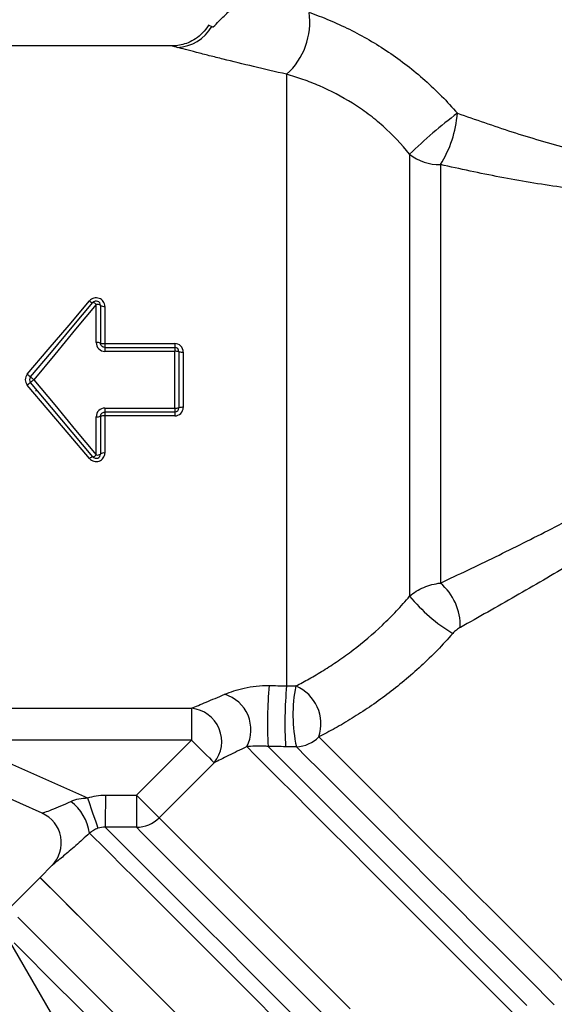
# Model space of a CAD drawing. Units: millimetres. Extents: x 129 to 278, y 87 to 282.
# Drawn here: x 160 to 185, y 194 to 239 of the extents above; entities that cross this region are included whole.
import ezdxf

# ---------------------------------------------------------------- set-up
doc = ezdxf.new("R2010")
doc.units = ezdxf.units.MM

msp = doc.modelspace()

# ---------------------------------------------------------------- linework, layer by layer
at = {"color": 7, "linetype": 'Continuous', "lineweight": 25}
for p, q in [((168.552, 239.157), (168.689, 239.095)), ((166.842, 238.189), (154.766, 238.189)), ((172.158, 236.87), (172.158, 208.474)), ((177.871, 233.155), (177.871, 212.641)), ((179.299, 232.676), (179.299, 213.248)), ((163.314, 224.41), (163.314, 226.182)), ((163.514, 226.139), (163.514, 224.389)), ((163.714, 226.095), (163.714, 224.367)), ((163.714, 224.367), (163.714, 224.189)), ((163.714, 224.367), (166.958, 224.367)), ((163.714, 224.189), (163.714, 224.005)), ((163.714, 224.189), (166.958, 224.189)), ((166.958, 224.367), (166.958, 224.189)), ((166.958, 224.189), (166.958, 224.005)), ((166.958, 224.005), (163.714, 224.005)), ((166.958, 221.372), (166.958, 224.005)), ((167.158, 223.989), (167.158, 221.389)), ((167.358, 223.972), (167.358, 221.405)), ((160.494, 222.192), (160.575, 222.192)), ((163.714, 221.372), (166.958, 221.372)), ((163.714, 221.372), (163.714, 221.189)), ((166.958, 221.372), (166.958, 221.189)), ((163.314, 219.195), (163.314, 220.967)), ((163.514, 220.989), (163.514, 219.238)), ((166.958, 221.189), (163.714, 221.189)), ((163.714, 221.189), (163.714, 221.01)), ((163.714, 221.01), (163.714, 219.282)), ((166.958, 221.01), (163.714, 221.01)), ((166.958, 221.189), (166.958, 221.01)), ((156.862, 207.432), (167.745, 207.432)), ((167.745, 207.432), (167.745, 205.955)), ((167.745, 205.955), (156.862, 205.955)), ((156.862, 205.955), (162.91, 203.267)), ((165.187, 203.397), (167.745, 205.955)), ((160.804, 202.562), (154.418, 205.4)), ((168.795, 204.906), (166.236, 202.348)), ((161.255, 200.131), (160.705, 199.58)), ((160.705, 199.58), (159.266, 198.142)), ((159.107, 196.935), (161.654, 192.524))]:
    msp.add_line(p, q, dxfattribs=at)
at = {"color": 7, "linetype": 'Continuous', "lineweight": 25, "flags": 128}
for points in [[(160.112, 222.942), (161.086, 224.088), (162.053, 225.225), (163.008, 226.349)], [(160.266, 222.817), (161.238, 223.975), (162.204, 225.128), (163.161, 226.268)], [(163.314, 226.182), (162.358, 225.028), (161.391, 223.861), (160.419, 222.689)], [(160.266, 222.817), (160.269, 222.815), (160.277, 222.807), (160.291, 222.795), (160.311, 222.779), (160.334, 222.76), (160.36, 222.738), (160.389, 222.714), (160.419, 222.689)], [(160.419, 222.689), (160.389, 222.663), (160.36, 222.639), (160.334, 222.617), (160.311, 222.598), (160.291, 222.582), (160.277, 222.57), (160.269, 222.562), (160.266, 222.56)], [(160.419, 222.689), (161.391, 221.516), (162.358, 220.349), (163.314, 219.195)], [(163.008, 219.028), (162.053, 220.152), (161.086, 221.289), (160.112, 222.435)], [(163.161, 219.109), (162.204, 220.249), (161.238, 221.402), (160.266, 222.56)], [(167.745, 205.955), (167.933, 205.768), (168.115, 205.586), (168.285, 205.416), (168.438, 205.262), (168.57, 205.131), (168.675, 205.026), (168.751, 204.95), (168.795, 204.906)], [(162.91, 203.267), (162.999, 203.012), (163.084, 202.765), (163.164, 202.535), (163.235, 202.328), (163.296, 202.153), (163.344, 202.013), (163.379, 201.915), (163.397, 201.86)], [(163.74, 203.404), (163.739, 203.13), (163.738, 202.865), (163.736, 202.618), (163.735, 202.397), (163.734, 202.211), (163.734, 202.065), (163.733, 201.964), (163.733, 201.912)], [(165.187, 203.397), (165.186, 203.123), (165.184, 202.859), (165.183, 202.613), (165.182, 202.393), (165.181, 202.206), (165.18, 202.06), (165.179, 201.958), (165.179, 201.905)], [(165.187, 203.397), (165.375, 203.209), (165.557, 203.027), (165.727, 202.857), (165.88, 202.704), (166.011, 202.573), (166.116, 202.468), (166.192, 202.392), (166.236, 202.348)], [(160.705, 199.58), (160.708, 199.577), (160.789, 199.496), (160.977, 199.308), (161.273, 199.012)], [(167.324, 192.961), (166.3, 193.985), (165.342, 194.943), (164.459, 195.826), (163.657, 196.628), (162.942, 197.343), (162.318, 197.967), (161.791, 198.493), (161.365, 198.92), (161.043, 199.242), (160.827, 199.458), (160.718, 199.567), (160.705, 199.58)], [(161.273, 199.012), (161.672, 198.613), (162.174, 198.111), (162.773, 197.512), (163.465, 196.82), (164.245, 196.04), (165.108, 195.177), (166.047, 194.238), (167.055, 193.23)]]:
    msp.add_lwpolyline(points, dxfattribs=at)
at = {"color": 8, "linetype": 'Continuous', "lineweight": 25, "flags": 128}
for points in [[(173.654, 206.103), (174.116, 205.64), (174.676, 205.08), (175.328, 204.428), (176.067, 203.689), (176.886, 202.87), (177.778, 201.979), (178.734, 201.022), (179.747, 200.009), (180.808, 198.948), (181.907, 197.85), (183.034, 196.723), (184.179, 195.577), (185.333, 194.424), (186.484, 193.272)], [(182.969, 192.989), (181.752, 194.206), (180.547, 195.411), (179.364, 196.594), (178.213, 197.745), (177.103, 198.855), (176.043, 199.915), (175.043, 200.916), (174.109, 201.849), (173.251, 202.707), (172.475, 203.484), (171.787, 204.171), (171.193, 204.765), (170.699, 205.26), (170.307, 205.651)], [(171.297, 205.661), (171.766, 205.193), (172.334, 204.624), (172.998, 203.961), (173.751, 203.208), (174.587, 202.371), (175.5, 201.459), (176.481, 200.477), (177.523, 199.436), (178.616, 198.342), (179.753, 197.206), (180.922, 196.037), (182.114, 194.844), (183.32, 193.638)], [(184.588, 193.668), (183.405, 194.851), (182.231, 196.025), (181.075, 197.181), (179.949, 198.307), (178.861, 199.395), (177.823, 200.434), (176.842, 201.414), (175.928, 202.329), (175.088, 203.168), (174.331, 203.926), (173.662, 204.595), (173.088, 205.169), (172.614, 205.643)], [(166.236, 202.348), (166.469, 202.115), (166.809, 201.775), (167.254, 201.33), (167.8, 200.784), (168.443, 200.141), (169.177, 199.407), (169.995, 198.589), (170.893, 197.691), (171.861, 196.723), (172.893, 195.691), (173.979, 194.605), (175.11, 193.474)], [(171.721, 192.924), (170.585, 194.06), (169.501, 195.144), (168.477, 196.168), (167.519, 197.125), (166.636, 198.008), (165.834, 198.81), (165.119, 199.526), (164.496, 200.149), (163.97, 200.675), (163.544, 201.101), (163.222, 201.423), (163.006, 201.639)], [(163.733, 201.912), (163.962, 201.682), (164.298, 201.346), (164.739, 200.906), (165.279, 200.365), (165.917, 199.728), (166.646, 198.998), (167.462, 198.183), (168.358, 197.287), (169.327, 196.317), (170.363, 195.282), (171.456, 194.189), (172.6, 193.045)], [(174.048, 193.036), (172.915, 194.17), (171.828, 195.256), (170.797, 196.287), (169.83, 197.254), (168.934, 198.15), (168.116, 198.968), (167.384, 199.7), (166.743, 200.341), (166.198, 200.886), (165.753, 201.331), (165.413, 201.671), (165.179, 201.905)], [(164.13, 193.278), (163.229, 194.18), (162.406, 195.002), (161.669, 195.739), (161.023, 196.385), (160.472, 196.936), (160.021, 197.387), (159.673, 197.735)], [(163.058, 192.984), (162.231, 193.811), (161.491, 194.552), (160.842, 195.2), (160.291, 195.752), (159.841, 196.201), (159.496, 196.546)]]:
    msp.add_lwpolyline(points, dxfattribs=at)
at = {"color": 7, "linetype": 'Continuous', "lineweight": 25}
for centre, radius, start, end in [((169.966, 239.296), 3.269, 312.0937, 7.9211), ((166.994, 240.071), 1.956, 272.5219, 330.0479), ((193.757, 216.931), 22.707, 127.0132, 134.3949), ((174.884, 235.457), 5.218, 327.7921, 355.6576), ((179.267, 234.947), 2.271, 232.0753, 270.8166), ((163.194, 226.515), 0.25, 221.7186, 262.3599), ((163.314, 226.139), 0.2, 0, 140), ((163.113, 226), 0.272, 42.1157, 79.7545), ((163.362, 225.92), 0.267, 55.2407, 100.2706), ((163.667, 226.356), 0.265, 234.8554, 280.3545), ((163.364, 223.926), 0.486, 71.959, 95.8352), ((163.665, 224.845), 0.481, 251.7377, 275.9027), ((166.958, 223.989), 0.2, 0, 90), ((167.007, 223.381), 0.626, 76.0992, 94.5527), ((167.308, 224.588), 0.618, 255.926, 274.6073), ((162.683, 225.93), 3.941, 229.2872, 232.1647), ((160.419, 222.689), 0.2, 140, 220), ((162.683, 219.447), 3.941, 127.8353, 130.7128), ((167.007, 221.996), 0.626, 265.4473, 283.9008), ((166.958, 221.389), 0.2, 270, 0), ((167.308, 220.789), 0.618, 85.3927, 104.074), ((163.364, 221.451), 0.486, 264.1648, 288.041), ((163.665, 220.532), 0.481, 84.0973, 108.2623), ((163.194, 218.862), 0.25, 97.6401, 138.2814), ((163.314, 219.238), 0.2, 220, 0), ((163.113, 219.377), 0.272, 280.2455, 317.8843), ((163.362, 219.458), 0.267, 259.7294, 304.7593), ((163.667, 219.022), 0.265, 79.6455, 125.1446), ((177.593, 211.243), 2.633, 358.8349, 49.6112), ((183.939, 217.617), 7.847, 219.3565, 238.7845), ((190.658, 206.761), 19.392, 174.8859, 183.2504), ((190.68, 206.744), 18.603, 174.663, 183.3805), ((168.777, 206.44), 1.721, 332.7263, 72.7329), ((179.322, 207.128), 6.871, 168.7477, 192.4811), ((171.84, 206.707), 1.912, 341.5763, 67.1134), ((167.595, 205.889), 1.55, 320.6684, 84.4502), ((172.549, 207.196), 1.555, 272.3932, 315.3047), ((160.74, 201.294), 2.292, 8.6513, 52.3543), ((160.194, 201.191), 1.5, 315, 66.0375), ((165.169, 203.413), 1.508, 270.3845, 315.0524)]:
    msp.add_arc(centre, radius, start, end, dxfattribs=at)
for points, knots in [([(168.748, 239.066), (168.842, 239.16), (168.929, 239.247), (169.097, 239.415), (169.179, 239.497), (169.416, 239.734), (169.564, 239.882), (169.986, 240.304), (170.235, 240.554), (170.436, 240.754)], [0, 0, 0, 0, 0.125, 0.125, 0.25, 0.25, 0.5, 0.5, 1, 1, 1, 1]), ([(173.204, 239.747), (173.512, 239.639), (173.823, 239.519), (174.448, 239.256), (174.762, 239.112), (175.691, 238.65), (176.297, 238.3), (177.181, 237.705), (177.473, 237.495), (178.039, 237.057), (178.314, 236.829), (179.115, 236.118), (179.617, 235.608), (180.087, 235.062)], [0, 0, 0, 0, 0.125, 0.125, 0.25, 0.25, 0.5, 0.5, 0.625, 0.625, 0.75, 0.75, 1, 1, 1, 1]), ([(168.544, 239.163), (168.454, 239.033), (168.283, 238.785), (167.945, 238.514), (167.602, 238.331), (167.269, 238.23), (167.016, 238.189), (166.877, 238.192), (166.842, 238.193)], [0, 0, 0, 0, 0.230207, 0.438685, 0.627214, 0.796957, 0.947355, 1, 1, 1, 1]), ([(172.158, 236.87), (171.631, 236.99), (171.119, 237.109), (170.134, 237.344), (169.661, 237.46), (168.992, 237.627), (168.775, 237.681), (168.36, 237.786), (168.159, 237.837), (167.788, 237.933), (167.618, 237.977), (167.317, 238.055), (167.184, 238.09), (167.08, 238.117)], [0, 0, 0, 0, 0.25, 0.25, 0.5, 0.5, 0.625, 0.625, 0.75, 0.75, 0.875, 0.875, 1, 1, 1, 1]), ([(177.871, 233.155), (177.494, 233.629), (177.082, 234.063), (176.415, 234.657), (176.185, 234.845), (175.708, 235.203), (175.461, 235.372), (174.716, 235.84), (174.206, 236.104), (173.433, 236.438), (173.172, 236.54), (172.659, 236.72), (172.406, 236.8), (172.158, 236.87)], [0, 0, 0, 0, 0.25, 0.25, 0.375, 0.375, 0.5, 0.5, 0.75, 0.75, 0.875, 0.875, 1, 1, 1, 1]), ([(179.299, 213.248), (180.143, 213.643), (180.998, 214.05), (182.722, 214.89), (183.591, 215.323), (185.335, 216.218), (186.211, 216.68), (187.961, 217.643), (188.838, 218.145), (190.58, 219.199), (191.439, 219.749), (193.122, 220.914), (193.947, 221.531), (195.531, 222.863), (196.279, 223.569), (197.301, 224.716), (197.626, 225.115), (198.23, 225.938), (198.507, 226.361), (198.757, 226.792)], [0, 0, 0, 0, 0.125, 0.125, 0.25, 0.25, 0.375, 0.375, 0.5, 0.5, 0.625, 0.625, 0.75, 0.75, 0.875, 0.875, 0.9375, 0.9375, 1, 1, 1, 1]), ([(163.714, 226.095), (163.714, 226.176), (163.689, 226.255), (163.596, 226.386), (163.529, 226.438), (163.376, 226.494), (163.29, 226.497), (163.132, 226.456), (163.06, 226.411), (163.008, 226.349)], [0, 0, 0, 0, 0.25, 0.25, 0.5, 0.5, 0.75, 0.75, 1, 1, 1, 1]), ([(199.513, 226.529), (199.264, 226.073), (198.991, 225.625), (198.4, 224.746), (198.082, 224.316), (197.084, 223.071), (196.354, 222.292), (195.192, 221.179), (194.794, 220.817), (193.986, 220.117), (193.576, 219.777), (192.33, 218.782), (191.479, 218.151), (189.751, 216.935), (188.878, 216.351), (187.133, 215.228), (186.259, 214.687), (184.517, 213.636), (183.649, 213.127), (181.925, 212.137), (181.069, 211.656), (180.226, 211.189)], [0, 0, 0, 0, 0.0625, 0.0625, 0.125, 0.125, 0.25, 0.25, 0.3125, 0.3125, 0.375, 0.375, 0.5, 0.5, 0.625, 0.625, 0.75, 0.75, 0.875, 0.875, 1, 1, 1, 1]), ([(163.314, 224.41), (163.314, 224.304), (163.357, 224.2), (163.504, 224.05), (163.608, 224.005), (163.714, 224.005)], [0, 0, 0, 0, 0.5, 0.5, 1, 1, 1, 1]), ([(163.714, 224.189), (163.661, 224.189), (163.609, 224.211), (163.535, 224.285), (163.514, 224.336), (163.514, 224.389)], [0, 0, 0, 0, 0.5, 0.5, 1, 1, 1, 1]), ([(167.358, 223.972), (167.358, 224.077), (167.314, 224.179), (167.166, 224.325), (167.063, 224.367), (166.958, 224.367)], [0, 0, 0, 0, 0.5, 0.5, 1, 1, 1, 1]), ([(160.112, 222.942), (160.052, 222.872), (160.019, 222.781), (160.019, 222.596), (160.052, 222.506), (160.112, 222.435)], [0, 0, 0, 0, 0.5, 0.5, 1, 1, 1, 1]), ([(163.714, 221.372), (163.608, 221.372), (163.503, 221.327), (163.357, 221.177), (163.314, 221.073), (163.314, 220.967)], [0, 0, 0, 0, 0.5, 0.5, 1, 1, 1, 1]), ([(166.958, 221.01), (167.063, 221.01), (167.166, 221.053), (167.314, 221.198), (167.358, 221.3), (167.358, 221.405)], [0, 0, 0, 0, 0.5, 0.5, 1, 1, 1, 1]), ([(163.514, 220.989), (163.514, 221.041), (163.535, 221.092), (163.609, 221.166), (163.661, 221.189), (163.714, 221.189)], [0, 0, 0, 0, 0.5, 0.5, 1, 1, 1, 1]), ([(163.008, 219.028), (163.06, 218.966), (163.132, 218.921), (163.29, 218.88), (163.377, 218.884), (163.529, 218.939), (163.597, 218.991), (163.689, 219.123), (163.714, 219.201), (163.714, 219.282)], [0, 0, 0, 0, 0.25, 0.25, 0.5, 0.5, 0.75, 0.75, 1, 1, 1, 1]), ([(177.871, 212.641), (177.965, 212.723), (178.068, 212.797), (178.287, 212.932), (178.405, 212.993), (178.773, 213.149), (179.033, 213.217), (179.299, 213.248)], [0, 0, 0, 0, 0.25, 0.25, 0.5, 0.5, 1, 1, 1, 1]), ([(172.583, 208.468), (172.783, 208.571), (172.993, 208.683), (173.422, 208.924), (173.642, 209.053), (174.089, 209.33), (174.317, 209.478), (174.779, 209.795), (175.013, 209.964), (175.707, 210.492), (176.162, 210.876), (176.829, 211.508), (177.048, 211.727), (177.469, 212.174), (177.673, 212.404), (177.871, 212.641)], [0, 0, 0, 0, 0.125, 0.125, 0.25, 0.25, 0.375, 0.375, 0.5, 0.5, 0.75, 0.75, 0.875, 0.875, 1, 1, 1, 1]), ([(179.872, 210.906), (179.641, 210.642), (179.404, 210.384), (178.914, 209.881), (178.661, 209.635), (177.887, 208.92), (177.358, 208.481), (176.548, 207.871), (176.275, 207.675), (175.73, 207.305), (175.461, 207.13), (174.929, 206.803), (174.666, 206.649), (174.151, 206.361), (173.897, 206.226), (173.654, 206.103)], [0, 0, 0, 0, 0.125, 0.125, 0.25, 0.25, 0.5, 0.5, 0.625, 0.625, 0.75, 0.75, 0.875, 0.875, 1, 1, 1, 1]), ([(180.226, 211.189), (180.164, 211.155), (180.102, 211.114), (179.982, 211.019), (179.923, 210.965), (179.872, 210.906)], [0, 0, 0, 0, 0.5, 0.5, 1, 1, 1, 1]), ([(169.288, 208.083), (169.539, 208.19), (169.839, 208.292), (170.364, 208.408), (170.548, 208.44), (170.939, 208.482), (171.14, 208.493), (171.343, 208.489)], [0, 0, 0, 0, 0.5, 0.5, 0.75, 0.75, 1, 1, 1, 1]), ([(167.745, 207.432), (167.937, 207.513), (168.167, 207.609), (168.687, 207.829), (168.978, 207.952), (169.288, 208.083)], [0, 0, 0, 0, 0.5, 0.5, 1, 1, 1, 1]), ([(170.307, 205.651), (170.003, 205.501), (169.717, 205.36), (169.208, 205.109), (168.982, 204.998), (168.795, 204.906)], [0, 0, 0, 0, 0.5, 0.5, 1, 1, 1, 1]), ([(171.297, 205.661), (171.232, 205.667), (171.172, 205.67), (171.058, 205.675), (171.005, 205.676), (170.858, 205.678), (170.772, 205.676), (170.538, 205.669), (170.415, 205.66), (170.307, 205.651)], [0, 0, 0, 0, 0.125, 0.125, 0.25, 0.25, 0.5, 0.5, 1, 1, 1, 1]), ([(160.804, 202.562), (160.804, 202.562), (160.852, 202.579), (161.013, 202.637), (161.127, 202.679), (161.381, 202.778), (161.524, 202.835), (161.824, 202.963), (161.979, 203.033), (162.14, 203.109)], [0, 0, 0, 0, 0.25, 0.25, 0.5, 0.5, 0.75, 0.75, 1, 1, 1, 1]), ([(162.14, 203.109), (162.258, 203.165), (162.383, 203.202), (162.643, 203.252), (162.777, 203.265), (162.91, 203.267)], [0, 0, 0, 0, 0.5, 0.5, 1, 1, 1, 1]), ([(163.006, 201.639), (162.782, 201.43), (162.566, 201.236), (162.259, 200.966), (162.159, 200.88), (161.971, 200.72), (161.883, 200.645), (161.719, 200.508), (161.643, 200.445), (161.509, 200.335), (161.451, 200.288), (161.309, 200.173), (161.255, 200.131), (161.255, 200.131)], [0, 0, 0, 0, 0.25, 0.25, 0.375, 0.375, 0.5, 0.5, 0.625, 0.625, 0.75, 0.75, 1, 1, 1, 1]), ([(163.397, 201.86), (163.321, 201.835), (163.248, 201.801), (163.116, 201.724), (163.057, 201.682), (163.006, 201.639)], [0, 0, 0, 0, 0.5, 0.5, 1, 1, 1, 1])]:
    msp.add_open_spline(points, degree=3, knots=knots, dxfattribs=at)
for points in [[(168.689, 239.095), (168.707, 239.086), (168.727, 239.076), (168.748, 239.066)], [(171.343, 208.489), (171.615, 208.484), (171.886, 208.479), (172.158, 208.474)], [(172.158, 208.474), (172.3, 208.471), (172.442, 208.469), (172.583, 208.468)], [(172.11, 205.647), (171.839, 205.652), (171.568, 205.656), (171.297, 205.661)], [(172.614, 205.643), (172.446, 205.642), (172.278, 205.644), (172.11, 205.647)], [(162.91, 203.267), (163.179, 203.36), (163.456, 203.406), (163.74, 203.404)], [(163.74, 203.404), (164.222, 203.402), (164.705, 203.4), (165.187, 203.397)], [(163.733, 201.912), (163.618, 201.914), (163.507, 201.897), (163.397, 201.86)], [(165.179, 201.905), (164.697, 201.907), (164.215, 201.91), (163.733, 201.912)]]:
    msp.add_open_spline(points, degree=3, dxfattribs=at)
at = {"color": 8, "linetype": 'Continuous', "lineweight": 25}
for points, knots in [([(167.08, 238.117), (167.061, 238.122), (166.958, 238.149), (166.846, 238.183), (166.843, 238.184), (166.842, 238.184)], [0, 0, 0, 0, 0.112649, 0.621571, 1, 1, 1, 1]), ([(180.087, 235.062), (180.927, 234.768), (182.614, 234.179), (185.133, 233.438), (187.622, 232.869), (189.671, 232.604), (191.334, 232.587), (192.586, 232.703), (193.812, 232.975), (194.953, 233.407), (195.952, 233.955), (196.755, 234.529), (197.368, 235.053), (197.787, 235.456), (198.046, 235.724), (198.076, 235.757), (198.092, 235.773)], [0, 0, 0, 0, 0.114167, 0.22909, 0.329997, 0.432506, 0.484116, 0.53665, 0.590358, 0.646183, 0.70381, 0.763823, 0.822194, 0.882364, 0.940752, 1, 1, 1, 1]), ([(199.506, 235.187), (199.487, 235.171), (199.45, 235.137), (199.133, 234.856), (198.613, 234.421), (197.873, 233.858), (196.901, 233.219), (195.738, 232.598), (194.41, 232.063), (193.027, 231.678), (191.601, 231.435), (189.782, 231.282), (187.519, 231.323), (184.804, 231.615), (182.045, 232.077), (180.217, 232.476), (179.299, 232.676)], [0, 0, 0, 0, 0.056101, 0.115016, 0.173136, 0.233224, 0.292868, 0.354691, 0.411534, 0.470138, 0.52358, 0.577867, 0.677899, 0.779805, 0.889495, 1, 1, 1, 1])]:
    msp.add_open_spline(points, degree=3, knots=knots, dxfattribs=at)

doc.saveas('drawing.dxf')
